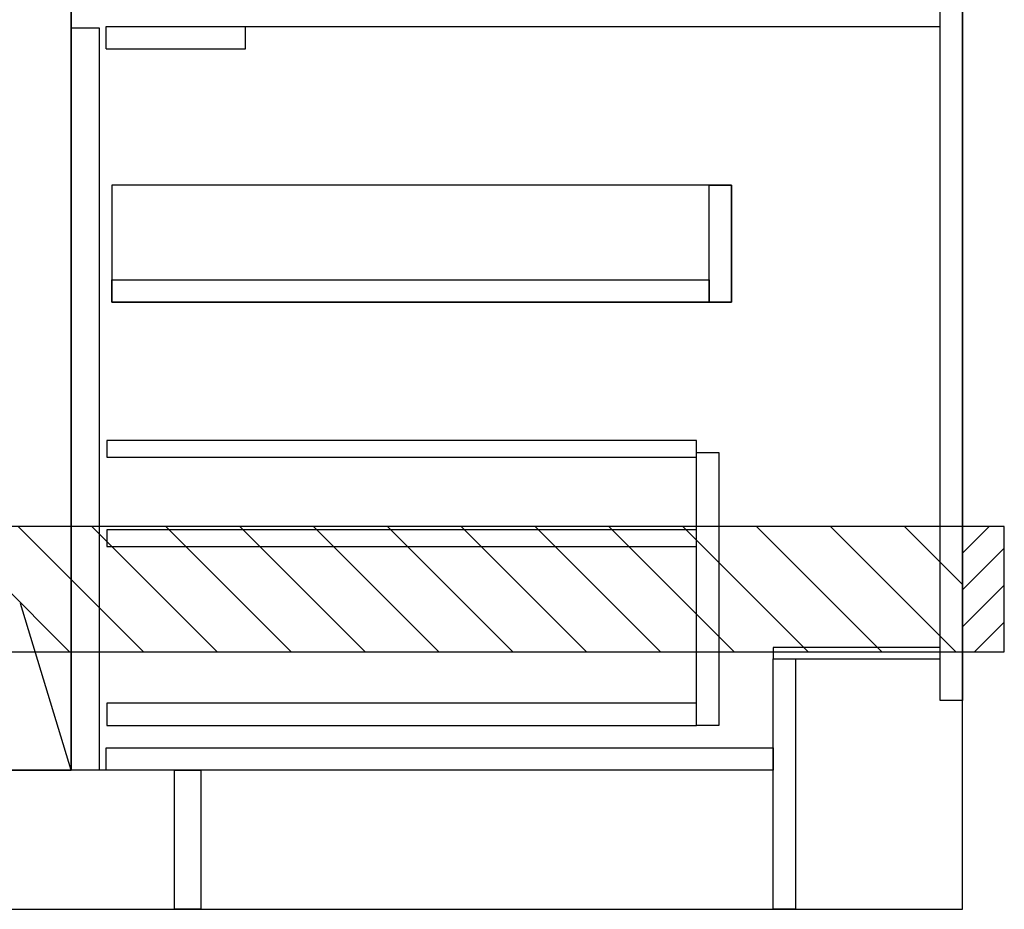
# Model space of a CAD drawing. Extents: x 84007 to 110136, y 210 to 8610.
# Drawn here: x 100090 to 100797, y 2035 to 2674 of the extents above; entities that cross this region are included whole.
import ezdxf

# ---------------------------------------------------------------- set-up
doc = ezdxf.new("R2010")
doc.units = 0
doc.header["$LTSCALE"] = 50
doc.header["$MEASUREMENT"] = 0
doc.linetypes.add('CENTER', pattern=[2, 1.25, -0.25, 0.25, -0.25])
doc.linetypes.add('HIDDEN', pattern=[0.375, 0.25, -0.125])
doc.layers.get('0').update_dxf_attribs({"linetype": 'CONTINUOUS'})
for name, color, linetype in [('111-壁仕上', 3, 'CONTINUOUS'), ('120-キャビネット（外）', 7, 'CONTINUOUS'), ('121-キャビネット（中）', 253, 'HIDDEN'), ('122-扉', 6, 'CONTINUOUS'), ('123-扉向き', 231, 'CENTER'), ('150-機器', 8, 'CONTINUOUS'), ('166-寸法B', 11, 'CONTINUOUS'), ('180-補助', 161, 'CONTINUOUS')]:
    doc.layers.add(name, color=color, linetype=linetype)
doc.styles.add('KH001', font='txt')
doc.dimstyles.new('KH1xx030', dxfattribs={"dimscale": 30, "dimtxt": 2, "dimasz": 0.6, "dimexe": 0.3, "dimexo": 1.2, "dimgap": 0.5, "dimtad": 3, "dimdec": 1, "dimdsep": 46, "dimlunit": 6, "dimtxsty": 'KH001', "dimblk": 'DOT', "dimcen": 1, "dimdle": 1, "dimclrd": 256, "dimclre": 256, "dimclrt": 256, "dimadec": 0, "dimazin": 0, "dimtfac": 1, "dimtdec": 1, "dimtix": 1, "dimtmove": 2, "dimatfit": 3, "dimldrblk": 'CLOSEDBLANK', "dimfxl": 1, "dimtolj": 1, "dimtzin": 0, "dimlwd": -1, "dimlwe": -1, "dimarcsym": 0})

# ---------------------------------------------------------------- blocks, each defined once
blk = doc.blocks.new('_Dot')
at = {"color": 0, "linetype": 'ByBlock', "lineweight": -2}
blk.add_line((-0.5, 0), (-1, 0), dxfattribs=at)
at = {"color": 0, "linetype": 'ByBlock', "const_width": 0.5}
blk.add_lwpolyline([(-0.25, 0, 1), (0.25, 0, 1)], format="xyb", close=True, dxfattribs=at)
blk = doc.blocks.new('*D106')
at = {"layer": '166-寸法B', "transparency": 16777216}
for p, q in [((98797.94, 1999.11), (98797.94, 1496.46)), ((100766.94, 1999.11), (100766.94, 1496.46)), ((98815.94, 1505.46), (100748.94, 1505.46))]:
    blk.add_line(p, q, dxfattribs=at)
at = {"layer": '166-寸法B', "transparency": 16777216, "xscale": 18, "yscale": 18, "zscale": 18, "rotation": 180}
blk.add_blockref('_Dot', (98797.94, 1505.46), dxfattribs=at)
at = {"layer": '166-寸法B', "transparency": 16777216, "xscale": 18, "yscale": 18, "zscale": 18}
blk.add_blockref('_Dot', (100766.94, 1505.46), dxfattribs=at)
at = {"layer": '166-寸法B', "transparency": 16777216, "insert": (99782.44, 1554.27), "char_height": 60, "attachment_point": 5, "style": 'KH001'}
blk.add_mtext('\\A1;1,969', dxfattribs=at)
blk = doc.blocks.new('_ClosedBlank')
at = {"color": 0, "linetype": 'ByBlock', "lineweight": -2}
for p, q in [((-1, 0.167), (0, 0)), ((-1, 0.167), (-1, -0.167)), ((0, 0), (-1, -0.167))]:
    blk.add_line(p, q, dxfattribs=at)
blk = doc.blocks.new('*D124')
at = {"layer": '166-寸法B', "transparency": 16777216}
for p, q in [((98794.94, 1999.11), (98794.94, 1361.46)), ((100766.94, 1999.11), (100766.94, 1361.46)), ((98812.94, 1370.46), (100748.94, 1370.46))]:
    blk.add_line(p, q, dxfattribs=at)
at = {"layer": '166-寸法B', "transparency": 16777216, "xscale": 18, "yscale": 18, "zscale": 18, "rotation": 180}
blk.add_blockref('_Dot', (98794.94, 1370.46), dxfattribs=at)
at = {"layer": '166-寸法B', "transparency": 16777216, "xscale": 18, "yscale": 18, "zscale": 18}
blk.add_blockref('_Dot', (100766.94, 1370.46), dxfattribs=at)
at = {"layer": '166-寸法B', "transparency": 16777216, "insert": (99780.94, 1419.27), "char_height": 60, "attachment_point": 5, "style": 'KH001'}
blk.add_mtext('\\A1;1,972', dxfattribs=at)

msp = doc.modelspace()

# ---------------------------------------------------------------- hatches: boundary and pattern name
at = {"layer": '180-補助'}
h = msp.add_hatch(dxfattribs=at)
h.set_pattern_fill('ANSI31', color=13, scale=300, style=0)
h.set_pattern_definition([(135, (500674.013, 15223.167), (26.5165043, 26.5165043), [])])
h.paths.add_polyline_path([(100766.94, 2310.11), (98797.94, 2310.11), (98797.94, 2220.11), (100766.94, 2220.11)])
h = msp.add_hatch(dxfattribs=at)
h.set_pattern_fill('ANSI31', color=256, scale=150, style=0)
h.set_pattern_definition([(45, (-353973.598, 2122.875), (-13.25825215, 13.25825215), [])])
h.paths.add_polyline_path([(100766.94, 2220.11), (100796.94, 2220.11), (100796.94, 2310.11), (100766.94, 2310.11)])

# ---------------------------------------------------------------- linework, layer by layer
at = {"layer": '111-壁仕上', "ltscale": 2}
for p, q in [((100766.94, 2035.11), (100766.94, 4435.11)), ((98149.06, 2035.11), (100766.94, 2035.11))]:
    msp.add_line(p, q, dxfattribs=at)
at = {"layer": '120-キャビネット（外）', "color": 6}
msp.add_line((100126.94, 2855.11), (100126.94, 2135.11), dxfattribs=at)
for points in [[(100126.94, 2855.11), (100016.94, 2855.11), (100016.94, 2135.11), (100126.94, 2135.11)], [(100200.94, 2135.11), (98816.94, 2135.11), (98816.94, 2035.11), (100200.94, 2035.11)]]:
    msp.add_lwpolyline(points, close=True, dxfattribs=at)
at = {"layer": '121-キャビネット（中）', "linetype": 'Continuous', "ltscale": 2}
msp.add_line((100151.94, 2669.11), (100750.94, 2669.11), dxfattribs=at)
at = {"layer": '121-キャビネット（中）', "linetype": 'Continuous'}
for p, q in [((100151.94, 2653.11), (100151.94, 2669.11)), ((100151.94, 2669.11), (100251.94, 2669.11)), ((100251.94, 2653.11), (100251.94, 2669.11)), ((100151.94, 2653.11), (100251.94, 2653.11))]:
    msp.add_line(p, q, dxfattribs=at)
for points in [[(100126.94, 2668.11), (100146.94, 2668.11), (100146.94, 2135.11), (100126.94, 2135.11)], [(100155.94, 2471.11), (100600.94, 2471.11), (100600.94, 2555.11), (100155.94, 2555.11)], [(100584.94, 2555.11), (100600.94, 2555.11), (100600.94, 2471.11), (100584.94, 2471.11)], [(100584.94, 2471.11), (100155.94, 2471.11), (100155.94, 2487.11), (100584.94, 2487.11)], [(100575.94, 2363.11), (100591.94, 2363.11), (100591.94, 2167.11), (100575.94, 2167.11)], [(100575.94, 2183.11), (100152.44, 2183.11), (100152.44, 2167.11), (100575.94, 2167.11)]]:
    msp.add_lwpolyline(points, close=True, dxfattribs=at)
at = {"layer": '122-扉', "color": 253}
for points in [[(100750.94, 2855.11), (100766.94, 2855.11), (100766.94, 2185.11), (100750.94, 2185.11)], [(100630.94, 2223.11), (100630.94, 2215.11), (100750.94, 2215.11), (100750.94, 2223.11)], [(100630.94, 2215.11), (100646.94, 2215.11), (100646.94, 2035.11), (100630.94, 2035.11)], [(100200.94, 2135.11), (100219.94, 2135.11), (100219.94, 2035.11), (100200.94, 2035.11)]]:
    msp.add_lwpolyline(points, close=True, dxfattribs=at)
at = {"layer": '122-扉', "color": 253, "linetype": 'Continuous'}
for points in [[(100152.44, 2359.71), (100575.94, 2359.71), (100575.94, 2371.71), (100152.44, 2371.71)], [(100152.44, 2295.71), (100575.94, 2295.71), (100575.94, 2307.71), (100152.44, 2307.71)], [(100151.94, 2151.11), (100630.94, 2151.11), (100630.94, 2135.11), (100151.94, 2135.11)]]:
    msp.add_lwpolyline(points, close=True, dxfattribs=at)
at = {"layer": '123-扉向き', "ltscale": 2}
msp.add_lwpolyline([(100126.94, 2135.11), (100016.94, 2495.11), (100126.94, 2855.11)], dxfattribs=at)
at = {"layer": '150-機器', "color": 253, "linetype": 'Continuous'}
msp.add_lwpolyline([(100766.94, 2220.11), (100796.94, 2220.11), (100796.94, 2310.11), (100766.94, 2310.11)], close=True, dxfattribs=at)
at = {"layer": '180-補助', "color": 13}
msp.add_lwpolyline([(100766.94, 2310.11), (98797.94, 2310.11), (98797.94, 2220.11), (100766.94, 2220.11)], close=True, dxfattribs=at)

# ---------------------------------------------------------------- dimensions: what is measured, and where the dimension line sits
at = {"layer": '166-寸法B'}
dim = msp.add_linear_dim(base=(100766.94, 1370.46), p1=(98794.94, 2035.11), p2=(100766.94, 2035.11), angle=180, dimstyle='KH1xx030', override={"dimtmove": 1}, dxfattribs=at)
dim.commit()
dim.dimension.update_dxf_attribs({"geometry": '*D124', "text_midpoint": (99780.94, 1419.27)})
dim = msp.add_linear_dim(base=(100766.94, 1505.46), p1=(98797.94, 2035.11), p2=(100766.94, 2035.11), dimstyle='KH1xx030', dxfattribs=at)
dim.commit()
dim.dimension.update_dxf_attribs({"geometry": '*D106', "text_midpoint": (99782.44, 1554.27)})

doc.saveas('drawing.dxf')
